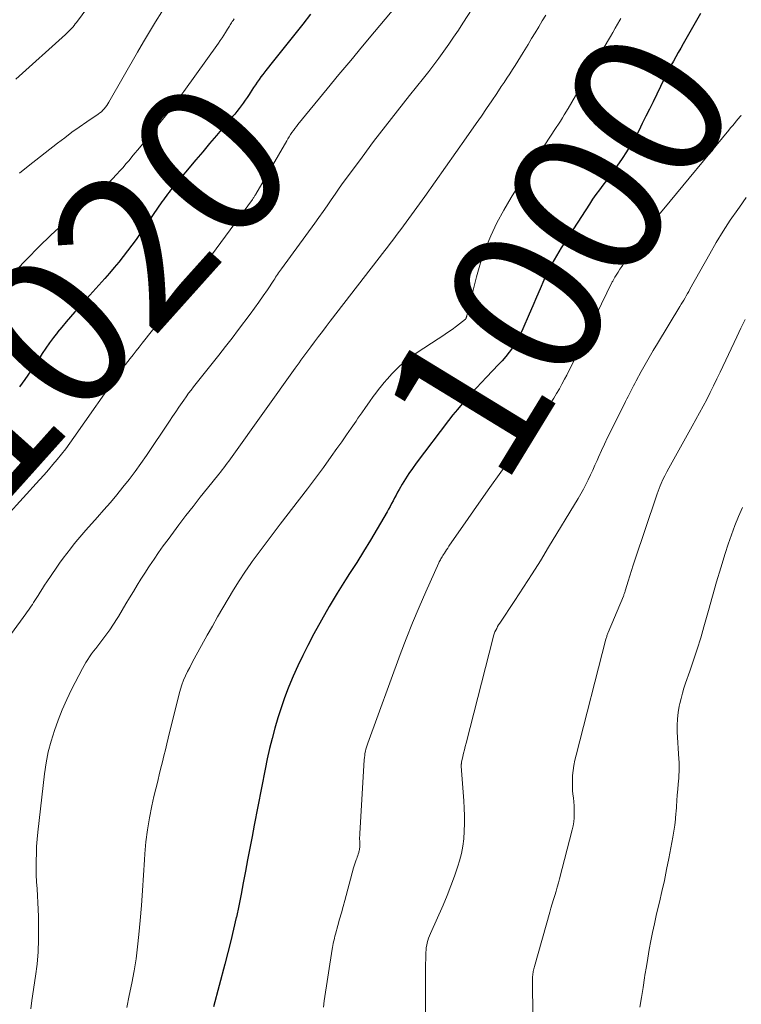
# Model space of a CAD drawing. Units: feet. Extents: x 1897956 to 1900000, y 498000 to 500000.
# Drawn here: x 1899312 to 1899406, y 499696 to 499825 of the extents above; entities that cross this region are included whole.
import ezdxf
from ezdxf.enums import TextEntityAlignment as Align

# ---------------------------------------------------------------- set-up
doc = ezdxf.new("R2010")
doc.units = ezdxf.units.FT
doc.header["$LTSCALE"] = 100
doc.header["$MEASUREMENT"] = 0
for name, color, linetype, lineweight in [('CONTOUR INDEX', 32, 'Continuous', 25), ('CONTOUR INDEX LABEL', 7, 'Continuous', 15), ('CONTOUR INTERMEDIATE', 40, 'Continuous', 15)]:
    doc.layers.add(name, color=color, linetype=linetype, lineweight=lineweight)
doc.styles.add('slant', font='romans.shx', dxfattribs={"oblique": 14.999978})

msp = doc.modelspace()

# ---------------------------------------------------------------- linework, layer by layer
at = {"layer": 'CONTOUR INDEX', "flags": 128}
for points, elevation in [([(1899349.77, 499826.08), (1899348.75, 499824.78), (1899345.25, 499820.4), (1899344.91, 499819.98), (1899344.58, 499819.56), (1899344.25, 499819.14), (1899343.92, 499818.71), (1899343.77, 499818.54), (1899343.52, 499818.2), (1899343.26, 499817.86), (1899343.02, 499817.52), (1899342.77, 499817.17), (1899342.54, 499816.82), (1899342.3, 499816.47), (1899342.07, 499816.12), (1899341.84, 499815.76), (1899341.71, 499815.56), (1899341.47, 499815.18), (1899341.21, 499814.81), (1899340.95, 499814.44), (1899340.68, 499814.07), (1899340.41, 499813.71), (1899340.13, 499813.35), (1899339.84, 499813), (1899339.55, 499812.66), (1899338.33, 499811.24), (1899337.43, 499810.18), (1899336.53, 499809.12), (1899335.64, 499808.06), (1899334.74, 499807), (1899331.82, 499803.5), (1899331.62, 499803.26), (1899331.42, 499803.01), (1899331.23, 499802.76), (1899331.04, 499802.51), (1899330.85, 499802.25), (1899330.67, 499802), (1899330.48, 499801.74), (1899330.3, 499801.48), (1899327.45, 499797.34), (1899326.91, 499796.57), (1899326.36, 499795.81), (1899325.79, 499795.06), (1899325.22, 499794.32), (1899324.63, 499793.59), (1899324.03, 499792.86), (1899323.42, 499792.15), (1899322.8, 499791.44), (1899318.87, 499787.05), (1899318.29, 499786.4), (1899317.72, 499785.74), (1899317.17, 499785.07), (1899316.62, 499784.39), (1899316.6, 499784.37), (1899316.08, 499783.69), (1899315.57, 499783), (1899315.09, 499782.3), (1899314.61, 499781.59), (1899314.15, 499780.87), (1899313.67, 499780.16), (1899313.19, 499779.45), (1899312.7, 499778.75), (1899312.31, 499778.2), (1899311.61, 499777.24)], 1020), ([(1899400.9, 499826.18), (1899400.03, 499824.66), (1899398.62, 499822.21), (1899398.29, 499821.64), (1899397.97, 499821.07), (1899397.65, 499820.5), (1899397.33, 499819.93), (1899397.02, 499819.36), (1899396.71, 499818.78), (1899396.42, 499818.19), (1899396.13, 499817.61), (1899394.67, 499814.6), (1899394.21, 499813.65), (1899393.74, 499812.7), (1899393.26, 499811.75), (1899392.79, 499810.81), (1899392.29, 499809.88), (1899391.76, 499808.96), (1899391.2, 499808.06), (1899390.61, 499807.18), (1899389.9, 499806.16), (1899389.46, 499805.53), (1899389.01, 499804.91), (1899388.55, 499804.29), (1899388.09, 499803.68), (1899387.63, 499803.07), (1899387.19, 499802.45), (1899386.75, 499801.82), (1899386.33, 499801.18), (1899382.63, 499795.45), (1899382, 499794.42), (1899381.41, 499793.37), (1899380.86, 499792.29), (1899380.35, 499791.2), (1899379.87, 499790.09), (1899379.39, 499788.98), (1899378.91, 499787.87), (1899378.43, 499786.76), (1899377.61, 499784.85), (1899377.31, 499784.2), (1899376.98, 499783.56), (1899376.61, 499782.95), (1899376.23, 499782.35), (1899375.8, 499781.77), (1899375.37, 499781.21), (1899374.9, 499780.66), (1899374.42, 499780.14), (1899372.83, 499778.48), (1899372.18, 499777.8), (1899371.53, 499777.11), (1899370.89, 499776.41), (1899370.26, 499775.71), (1899369.63, 499775), (1899369.02, 499774.28), (1899368.43, 499773.55), (1899367.85, 499772.8), (1899363.62, 499767.2), (1899363.13, 499766.53), (1899362.66, 499765.86), (1899362.22, 499765.17), (1899361.79, 499764.47), (1899361.39, 499763.77), (1899361.18, 499763.41), (1899360.98, 499763.04), (1899360.78, 499762.67), (1899360.59, 499762.3), (1899360.4, 499761.92), (1899360.21, 499761.55), (1899360.01, 499761.18), (1899359.8, 499760.82), (1899358.49, 499758.59), (1899357.62, 499757.12), (1899356.73, 499755.65), (1899355.82, 499754.2), (1899354.9, 499752.75), (1899354.36, 499751.92), (1899353.27, 499750.18), (1899352.21, 499748.42), (1899351.2, 499746.63), (1899350.22, 499744.83), (1899349.42, 499743.32), (1899348.75, 499741.99), (1899348.11, 499740.65), (1899347.5, 499739.29), (1899346.93, 499737.92), (1899346.86, 499737.73), (1899346.37, 499736.44), (1899345.9, 499735.13), (1899345.48, 499733.81), (1899345.09, 499732.48), (1899344.73, 499731.14), (1899344.4, 499729.79), (1899344.1, 499728.44), (1899343.82, 499727.08), (1899342.39, 499719.75), (1899342.1, 499718.25), (1899341.81, 499716.74), (1899341.53, 499715.23), (1899341.25, 499713.72), (1899340.96, 499712.21), (1899340.67, 499710.7), (1899340.36, 499709.2), (1899340.05, 499707.7), (1899340.03, 499707.63), (1899339.69, 499706.1), (1899339.33, 499704.57), (1899338.95, 499703.05), (1899338.55, 499701.53), (1899337.03, 499695.93)], 1000)]:
    msp.add_lwpolyline(points, dxfattribs=dict(at, elevation=elevation))
at = {"layer": 'CONTOUR INTERMEDIATE', "flags": 128}
for points, elevation in [([(1899323.88, 499831.55), (1899319.09, 499825.02), (1899318.93, 499824.81), (1899318.77, 499824.6), (1899318.6, 499824.4), (1899318.42, 499824.2), (1899318.24, 499824.01), (1899318.05, 499823.82), (1899317.86, 499823.63), (1899317.67, 499823.45), (1899311.13, 499817.55)], 1032), ([(1899360.96, 499827.08), (1899358.16, 499823.77), (1899356.59, 499821.91), (1899355.04, 499820.04), (1899353.49, 499818.17), (1899351.95, 499816.3), (1899348.12, 499811.61), (1899347.92, 499811.36), (1899347.72, 499811.1), (1899347.53, 499810.84), (1899347.34, 499810.57), (1899347.16, 499810.3), (1899346.98, 499810.03), (1899346.81, 499809.75), (1899346.65, 499809.47), (1899342.59, 499802.49), (1899342.54, 499802.4), (1899342.49, 499802.31), (1899342.44, 499802.22), (1899342.38, 499802.14), (1899342.32, 499802.05), (1899342.27, 499801.97), (1899342.21, 499801.88), (1899342.15, 499801.8), (1899336.79, 499794.49), (1899336.72, 499794.39), (1899336.64, 499794.28), (1899336.56, 499794.17), (1899336.48, 499794.07), (1899336.4, 499793.96), (1899336.32, 499793.86), (1899336.24, 499793.75), (1899336.16, 499793.65), (1899335.71, 499793.06), (1899335.4, 499792.67), (1899335.09, 499792.27), (1899334.78, 499791.87), (1899334.47, 499791.48), (1899327.72, 499782.94), (1899327.33, 499782.43), (1899326.93, 499781.94), (1899326.54, 499781.44), (1899326.14, 499780.94), (1899325.53, 499780.17), (1899325.44, 499780.05), (1899325.35, 499779.94), (1899325.26, 499779.82), (1899325.17, 499779.7), (1899325.09, 499779.58), (1899325, 499779.47), (1899324.91, 499779.35), (1899324.83, 499779.23), (1899318.75, 499770.57), (1899318.22, 499769.84), (1899317.69, 499769.12), (1899317.14, 499768.42), (1899316.58, 499767.72), (1899316.01, 499767.03), (1899315.43, 499766.35), (1899314.84, 499765.68), (1899314.24, 499765.02), (1899309.95, 499760.3)], 1016), ([(1899370.94, 499826.8), (1899369.75, 499824.93), (1899369.15, 499824), (1899368.53, 499823.07), (1899367.9, 499822.15), (1899367.26, 499821.24), (1899366.61, 499820.34), (1899365.94, 499819.45), (1899365.26, 499818.57), (1899364.57, 499817.69), (1899362.73, 499815.42), (1899361.15, 499813.43), (1899359.58, 499811.42), (1899358.04, 499809.4), (1899356.52, 499807.36), (1899354.6, 499804.76), (1899354.06, 499804.01), (1899353.52, 499803.26), (1899352.99, 499802.5), (1899352.46, 499801.73), (1899351.94, 499800.96), (1899351.41, 499800.2), (1899350.88, 499799.45), (1899350.33, 499798.69), (1899345.98, 499792.71), (1899345.84, 499792.53), (1899345.71, 499792.34), (1899345.58, 499792.16), (1899345.45, 499791.97), (1899345.32, 499791.78), (1899345.19, 499791.6), (1899345.07, 499791.41), (1899344.94, 499791.22), (1899344.11, 499789.96), (1899343.57, 499789.15), (1899343.01, 499788.34), (1899342.44, 499787.55), (1899341.86, 499786.76), (1899340.34, 499784.74), (1899339.49, 499783.62), (1899338.64, 499782.51), (1899337.77, 499781.4), (1899336.89, 499780.3), (1899335.82, 499778.96), (1899335.47, 499778.54), (1899335.13, 499778.11), (1899334.79, 499777.68), (1899334.45, 499777.25), (1899334.12, 499776.81), (1899333.79, 499776.38), (1899333.47, 499775.93), (1899333.15, 499775.48), (1899332.94, 499775.17), (1899332.52, 499774.57), (1899332.1, 499773.96), (1899331.69, 499773.35), (1899331.27, 499772.73), (1899328.26, 499768.24), (1899327.52, 499767.18), (1899326.77, 499766.12), (1899325.98, 499765.09), (1899325.18, 499764.07), (1899324.36, 499763.07), (1899323.53, 499762.08), (1899322.69, 499761.1), (1899321.83, 499760.12), (1899320.31, 499758.42), (1899319.79, 499757.83), (1899319.28, 499757.23), (1899318.78, 499756.63), (1899318.29, 499756.01), (1899317.81, 499755.39), (1899317.34, 499754.76), (1899316.88, 499754.12), (1899316.43, 499753.47), (1899315.22, 499751.67), (1899314.92, 499751.22), (1899314.63, 499750.77), (1899314.34, 499750.32), (1899314.05, 499749.86), (1899313.8, 499749.46), (1899313.64, 499749.2), (1899313.47, 499748.95), (1899313.31, 499748.7), (1899313.13, 499748.45), (1899312.96, 499748.2), (1899312.79, 499747.96), (1899312.61, 499747.71), (1899312.44, 499747.47), (1899310.56, 499744.88)], 1012), ([(1899330.3, 499826.42), (1899329.47, 499825.11), (1899328.66, 499823.79), (1899327.87, 499822.47), (1899327.09, 499821.13), (1899323.33, 499814.54), (1899323.19, 499814.32), (1899323.05, 499814.1), (1899322.89, 499813.89), (1899322.72, 499813.69), (1899322.54, 499813.49), (1899322.35, 499813.31), (1899322.15, 499813.15), (1899321.94, 499812.99), (1899320.43, 499811.96), (1899319.46, 499811.29), (1899318.5, 499810.61), (1899317.56, 499809.9), (1899316.62, 499809.19), (1899312.75, 499806.18), (1899311.62, 499805.25)], 1028), ([(1899380.61, 499825.98), (1899380.15, 499825.21), (1899379.68, 499824.44), (1899379.21, 499823.66), (1899378.74, 499822.89), (1899378.28, 499822.12), (1899377.65, 499821.08), (1899377.3, 499820.51), (1899376.95, 499819.95), (1899376.6, 499819.38), (1899376.24, 499818.82), (1899375.88, 499818.26), (1899375.52, 499817.7), (1899375.15, 499817.15), (1899374.78, 499816.59), (1899374.19, 499815.71), (1899373.52, 499814.72), (1899372.84, 499813.73), (1899372.16, 499812.74), (1899371.48, 499811.76), (1899370.17, 499809.87), (1899368.82, 499807.94), (1899367.47, 499806.02), (1899366.11, 499804.1), (1899364.74, 499802.2), (1899362.31, 499798.83), (1899361.96, 499798.36), (1899361.62, 499797.88), (1899361.27, 499797.41), (1899360.92, 499796.95), (1899360.56, 499796.48), (1899360.21, 499796.01), (1899359.86, 499795.55), (1899359.5, 499795.09), (1899352.35, 499785.82), (1899351.84, 499785.15), (1899351.33, 499784.48), (1899350.81, 499783.81), (1899350.3, 499783.14), (1899349.81, 499782.48), (1899349.55, 499782.14), (1899349.29, 499781.79), (1899349.03, 499781.44), (1899348.77, 499781.09), (1899348.52, 499780.74), (1899348.26, 499780.39), (1899348.01, 499780.03), (1899347.75, 499779.68), (1899339.48, 499768.08), (1899339.27, 499767.79), (1899339.06, 499767.49), (1899338.85, 499767.2), (1899338.63, 499766.91), (1899338.41, 499766.63), (1899338.19, 499766.34), (1899337.97, 499766.06), (1899337.74, 499765.77), (1899336.27, 499763.95), (1899335.32, 499762.76), (1899334.37, 499761.55), (1899333.44, 499760.34), (1899332.52, 499759.12), (1899331.1, 499757.22), (1899330.47, 499756.37), (1899329.86, 499755.52), (1899329.27, 499754.65), (1899328.68, 499753.78), (1899328.57, 499753.62), (1899328.05, 499752.82), (1899327.54, 499752.02), (1899327.04, 499751.21), (1899326.55, 499750.39), (1899326.06, 499749.58), (1899325.58, 499748.76), (1899325.09, 499747.94), (1899324.59, 499747.13), (1899324.44, 499746.87), (1899323.96, 499746.12), (1899323.47, 499745.39), (1899322.96, 499744.67), (1899322.43, 499743.97), (1899321.89, 499743.28), (1899321.61, 499742.93), (1899321.34, 499742.57), (1899321.08, 499742.21), (1899320.81, 499741.85), (1899320.56, 499741.48), (1899320.32, 499741.1), (1899320.1, 499740.71), (1899319.88, 499740.32), (1899318.46, 499737.53), (1899317.83, 499736.22), (1899317.23, 499734.89), (1899316.69, 499733.54), (1899316.19, 499732.17), (1899315.77, 499730.77), (1899315.4, 499729.37), (1899315.13, 499727.94), (1899314.92, 499726.5), (1899314.03, 499718.84), (1899313.94, 499717.91), (1899313.87, 499716.98), (1899313.83, 499716.04), (1899313.8, 499715.11), (1899313.8, 499715.06), (1899313.81, 499714.15), (1899313.82, 499713.24), (1899313.87, 499712.33), (1899313.92, 499711.42), (1899313.98, 499710.51), (1899314.03, 499709.6), (1899314.07, 499708.69), (1899314.1, 499707.78), (1899314.13, 499706.38), (1899314.12, 499704.76), (1899314.06, 499703.16), (1899313.92, 499701.55), (1899313.72, 499699.95), (1899313.24, 499696.75), (1899313.1, 499695.69)], 1008), ([(1899339.74, 499825.48), (1899339.61, 499825.27), (1899339.52, 499825.13), (1899339.43, 499824.98), (1899339.34, 499824.84), (1899339.25, 499824.69), (1899339.16, 499824.54), (1899339.07, 499824.4), (1899338.98, 499824.25), (1899338.89, 499824.11), (1899338.63, 499823.69), (1899338.4, 499823.34), (1899338.17, 499822.99), (1899337.93, 499822.64), (1899337.69, 499822.3), (1899333.15, 499815.96), (1899332.13, 499814.57), (1899331.09, 499813.19), (1899330.03, 499811.84), (1899328.95, 499810.5), (1899327.52, 499808.78), (1899327.14, 499808.31), (1899326.75, 499807.85), (1899326.36, 499807.38), (1899325.98, 499806.92), (1899325.58, 499806.45), (1899325.19, 499806), (1899324.78, 499805.55), (1899324.37, 499805.11), (1899323.76, 499804.47), (1899323.03, 499803.72), (1899322.29, 499802.99), (1899321.53, 499802.28), (1899320.75, 499801.58), (1899319, 499800.07), (1899317.35, 499798.61), (1899315.73, 499797.12), (1899314.16, 499795.58), (1899312.61, 499794.02), (1899309.68, 499790.99)], 1024), ([(1899390.46, 499825.53), (1899390.33, 499825.31), (1899390.02, 499824.78), (1899389.71, 499824.24), (1899389.4, 499823.71), (1899389.09, 499823.18), (1899388.12, 499821.54), (1899387.73, 499820.87), (1899387.33, 499820.19), (1899386.94, 499819.52), (1899386.54, 499818.85), (1899385.49, 499817.05), (1899385, 499816.22), (1899384.51, 499815.39), (1899384.01, 499814.55), (1899383.52, 499813.72), (1899383.03, 499812.9), (1899382.78, 499812.48), (1899382.52, 499812.07), (1899382.26, 499811.65), (1899381.99, 499811.24), (1899378.09, 499805.3), (1899377.07, 499803.69), (1899376.08, 499802.06), (1899375.13, 499800.41), (1899374.21, 499798.73), (1899373.39, 499797.02), (1899372.65, 499795.27), (1899372.04, 499793.48), (1899371.51, 499791.65), (1899370.26, 499786.57), (1899370.24, 499786.5), (1899370.22, 499786.44), (1899370.2, 499786.38), (1899370.18, 499786.31), (1899370.15, 499786.22), (1899370.15, 499786.2), (1899370.14, 499786.19), (1899370.08, 499786.11), (1899368.9, 499785.2), (1899368.32, 499784.77), (1899367.73, 499784.34), (1899367.13, 499783.93), (1899366.52, 499783.53), (1899363.75, 499781.75), (1899362.87, 499781.13), (1899362.02, 499780.47), (1899361.23, 499779.74), (1899360.48, 499778.97), (1899359.83, 499778.24), (1899359.44, 499777.79), (1899359.06, 499777.34), (1899358.69, 499776.87), (1899358.33, 499776.39), (1899358, 499775.95), (1899357.49, 499775.25), (1899356.99, 499774.54), (1899356.49, 499773.83), (1899355.99, 499773.11), (1899355.74, 499772.73), (1899355.11, 499771.83), (1899354.49, 499770.93), (1899353.86, 499770.03), (1899353.22, 499769.13), (1899352.47, 499768.08), (1899351.45, 499766.67), (1899350.42, 499765.26), (1899349.37, 499763.87), (1899348.31, 499762.48), (1899345.8, 499759.23), (1899344.87, 499758.01), (1899343.95, 499756.79), (1899343.04, 499755.56), (1899342.14, 499754.32), (1899341.95, 499754.07), (1899341.17, 499752.94), (1899340.4, 499751.8), (1899339.67, 499750.63), (1899338.96, 499749.45), (1899338.27, 499748.26), (1899337.59, 499747.06), (1899336.91, 499745.86), (1899336.24, 499744.66), (1899334.53, 499741.56), (1899334.23, 499741.01), (1899333.93, 499740.45), (1899333.65, 499739.89), (1899333.38, 499739.32), (1899333.13, 499738.75), (1899332.9, 499738.17), (1899332.71, 499737.57), (1899332.54, 499736.97), (1899331.13, 499731.17), (1899330.94, 499730.4), (1899330.75, 499729.62), (1899330.56, 499728.84), (1899330.36, 499728.07), (1899330.24, 499727.58), (1899329.99, 499726.56), (1899329.74, 499725.54), (1899329.5, 499724.52), (1899329.25, 499723.5), (1899328.97, 499722.28), (1899328.65, 499720.72), (1899328.38, 499719.16), (1899328.19, 499717.58), (1899328.06, 499715.99), (1899328.01, 499715.19), (1899327.89, 499713.2), (1899327.75, 499711.21), (1899327.6, 499709.22), (1899327.43, 499707.24), (1899327.28, 499705.42), (1899327.11, 499703.82), (1899326.91, 499702.23), (1899326.65, 499700.64), (1899326.35, 499699.06), (1899326.01, 499697.41), (1899325.7, 499695.85)], 1004), ([(1899406.24, 499812.86), (1899406.23, 499812.84), (1899406.19, 499812.78), (1899406.09, 499812.67), (1899405.57, 499812.06), (1899405.33, 499811.76), (1899405.08, 499811.47), (1899404.83, 499811.18), (1899404.59, 499810.88), (1899396.07, 499800.57), (1899395.62, 499800.01), (1899395.17, 499799.44), (1899394.74, 499798.87), (1899394.31, 499798.28), (1899391.06, 499793.74), (1899390.81, 499793.38), (1899390.56, 499793.02), (1899390.32, 499792.65), (1899390.09, 499792.28), (1899389.73, 499791.72), (1899389.68, 499791.63), (1899389.62, 499791.54), (1899389.57, 499791.45), (1899389.52, 499791.36), (1899389.47, 499791.27), (1899389.43, 499791.17), (1899389.38, 499791.08), (1899389.33, 499790.99), (1899385.18, 499782.44), (1899384.73, 499781.52), (1899384.27, 499780.61), (1899383.81, 499779.69), (1899383.35, 499778.78), (1899383.06, 499778.22), (1899382.73, 499777.6), (1899382.39, 499776.97), (1899382.03, 499776.36), (1899381.66, 499775.75), (1899381.28, 499775.15), (1899380.89, 499774.56), (1899380.49, 499773.98), (1899380.07, 499773.4), (1899376.16, 499768.04), (1899374.7, 499766.03), (1899373.26, 499764.02), (1899371.83, 499761.99), (1899370.42, 499759.95), (1899367.91, 499756.32), (1899367.76, 499756.09), (1899367.61, 499755.87), (1899367.46, 499755.64), (1899367.31, 499755.42), (1899367.19, 499755.23), (1899367.1, 499755.1), (1899367.02, 499754.96), (1899366.94, 499754.83), (1899366.86, 499754.69), (1899366.79, 499754.56), (1899366.71, 499754.42), (1899366.65, 499754.28), (1899366.58, 499754.14), (1899364.89, 499750.36), (1899364, 499748.32), (1899363.14, 499746.27), (1899362.32, 499744.2), (1899361.53, 499742.12), (1899357.27, 499730.5), (1899357.18, 499730.24), (1899357.1, 499729.98), (1899357.03, 499729.71), (1899356.96, 499729.44), (1899356.91, 499729.16), (1899356.87, 499728.89), (1899356.83, 499728.61), (1899356.81, 499728.34), (1899356.23, 499718.68), (1899356.22, 499718.42), (1899356.21, 499718.16), (1899356.21, 499717.91), (1899356.22, 499717.65), (1899356.22, 499717.44), (1899356.22, 499717.29), (1899356.22, 499717.14), (1899356.22, 499716.99), (1899356.22, 499716.84), (1899356.21, 499716.7), (1899356.19, 499716.55), (1899356.16, 499716.4), (1899356.12, 499716.26), (1899356.09, 499716.16), (1899356.03, 499715.96), (1899355.96, 499715.77), (1899355.9, 499715.58), (1899355.83, 499715.39), (1899355.77, 499715.23), (1899355.68, 499714.96), (1899355.59, 499714.69), (1899355.5, 499714.42), (1899355.42, 499714.15), (1899354.26, 499709.9), (1899354.03, 499709.08), (1899353.81, 499708.26), (1899353.58, 499707.43), (1899353.35, 499706.61), (1899353.03, 499705.45), (1899352.97, 499705.2), (1899352.91, 499704.96), (1899352.85, 499704.71), (1899352.8, 499704.47), (1899352.75, 499704.22), (1899352.71, 499703.97), (1899352.66, 499703.73), (1899352.62, 499703.48), (1899351.57, 499696.74), (1899351.46, 499695.89)], 996), ([(1899406.88, 499802.04), (1899405.99, 499800.81), (1899405.76, 499800.49), (1899404.79, 499799.07), (1899403.85, 499797.64), (1899402.96, 499796.17), (1899402.1, 499794.69), (1899399.49, 499790.02), (1899399.34, 499789.74), (1899399.18, 499789.46), (1899399.02, 499789.18), (1899398.86, 499788.89), (1899398.7, 499788.61), (1899398.54, 499788.33), (1899398.37, 499788.05), (1899398.2, 499787.78), (1899395.23, 499782.93), (1899394.68, 499782.01), (1899394.14, 499781.09), (1899393.62, 499780.16), (1899393.11, 499779.23), (1899392.46, 499778.02), (1899392.28, 499777.68), (1899392.1, 499777.34), (1899391.92, 499777), (1899391.75, 499776.66), (1899391.58, 499776.32), (1899391.41, 499775.98), (1899391.24, 499775.64), (1899391.07, 499775.29), (1899389.13, 499771.42), (1899388.71, 499770.58), (1899388.31, 499769.73), (1899387.91, 499768.88), (1899387.53, 499768.03), (1899387.33, 499767.59), (1899387.05, 499766.95), (1899386.76, 499766.31), (1899386.47, 499765.68), (1899386.17, 499765.05), (1899385.87, 499764.42), (1899385.55, 499763.8), (1899385.21, 499763.19), (1899384.86, 499762.59), (1899380.98, 499756.19), (1899379.9, 499754.43), (1899378.81, 499752.69), (1899377.69, 499750.95), (1899376.56, 499749.23), (1899374.57, 499746.23), (1899374.43, 499746.01), (1899374.29, 499745.79), (1899374.17, 499745.56), (1899374.05, 499745.33), (1899373.95, 499745.09), (1899373.85, 499744.85), (1899373.77, 499744.6), (1899373.7, 499744.35), (1899370.16, 499730.51), (1899370.05, 499730.07), (1899369.94, 499729.64), (1899369.84, 499729.2), (1899369.74, 499728.76), (1899369.57, 499728.01), (1899369.56, 499727.95), (1899369.55, 499727.88), (1899369.54, 499727.82), (1899369.53, 499727.76), (1899369.53, 499727.69), (1899369.52, 499727.63), (1899369.52, 499727.57), (1899369.53, 499727.5), (1899369.85, 499722.96), (1899369.9, 499721.97), (1899369.94, 499720.97), (1899369.94, 499719.97), (1899369.93, 499718.97), (1899369.86, 499717.98), (1899369.74, 499717), (1899369.54, 499716.03), (1899369.28, 499715.07), (1899369.06, 499714.37), (1899368.64, 499713.08), (1899368.18, 499711.8), (1899367.67, 499710.53), (1899367.14, 499709.28), (1899365.48, 499705.54), (1899365.36, 499705.25), (1899365.24, 499704.95), (1899365.15, 499704.64), (1899365.07, 499704.33), (1899365, 499704.02), (1899364.95, 499703.71), (1899364.91, 499703.39), (1899364.89, 499703.07), (1899364.88, 499702.67), (1899364.87, 499702.15), (1899364.86, 499701.63), (1899364.85, 499701.11), (1899364.85, 499700.59), (1899364.9, 499687.56)], 992), ([(1899406.73, 499786.07), (1899406.19, 499784.92), (1899405.65, 499783.78), (1899403.48, 499779.16), (1899403.05, 499778.26), (1899402.61, 499777.36), (1899402.16, 499776.47), (1899401.7, 499775.58), (1899401.22, 499774.7), (1899400.75, 499773.82), (1899400.27, 499772.94), (1899399.78, 499772.07), (1899396.72, 499766.56), (1899396.46, 499766.07), (1899396.2, 499765.58), (1899395.97, 499765.08), (1899395.74, 499764.57), (1899395.61, 499764.27), (1899395.46, 499763.91), (1899395.32, 499763.55), (1899395.19, 499763.19), (1899395.06, 499762.82), (1899392.29, 499754.52), (1899392.06, 499753.83), (1899391.84, 499753.15), (1899391.63, 499752.46), (1899391.42, 499751.77), (1899391.06, 499750.6), (1899391.03, 499750.5), (1899391, 499750.39), (1899390.96, 499750.29), (1899390.93, 499750.19), (1899390.89, 499750.09), (1899390.86, 499749.99), (1899390.82, 499749.89), (1899390.78, 499749.79), (1899388.79, 499745.02), (1899388.74, 499744.92), (1899388.7, 499744.81), (1899388.66, 499744.7), (1899388.63, 499744.6), (1899388.59, 499744.49), (1899388.56, 499744.38), (1899388.53, 499744.27), (1899388.5, 499744.16), (1899384.58, 499728.94), (1899384.43, 499728.28), (1899384.3, 499727.6), (1899384.2, 499726.93), (1899384.13, 499726.25), (1899384.13, 499726.18), (1899384.09, 499725.53), (1899384.09, 499724.88), (1899384.12, 499724.23), (1899384.19, 499723.58), (1899384.22, 499723.33), (1899384.28, 499722.81), (1899384.32, 499722.28), (1899384.34, 499721.76), (1899384.34, 499721.23), (1899384.32, 499720.71), (1899384.27, 499720.19), (1899384.18, 499719.67), (1899384.06, 499719.16), (1899382.42, 499712.74), (1899382.27, 499712.19), (1899382.12, 499711.64), (1899381.95, 499711.09), (1899381.79, 499710.54), (1899381.62, 499709.99), (1899381.45, 499709.44), (1899381.29, 499708.89), (1899381.13, 499708.34), (1899379.13, 499701.24), (1899379.09, 499701.07), (1899379.04, 499700.9), (1899379.01, 499700.74), (1899378.97, 499700.57), (1899378.94, 499700.41), (1899378.92, 499700.32), (1899378.91, 499700.23), (1899378.9, 499700.14), (1899378.89, 499700.05), (1899378.88, 499699.96), (1899378.88, 499699.87), (1899378.88, 499699.78), (1899378.88, 499699.69), (1899378.94, 499688.93)], 988), ([(1899406.41, 499761.4), (1899405.88, 499760.22), (1899405.39, 499759.03), (1899404.94, 499757.81), (1899404.52, 499756.59), (1899404.13, 499755.36), (1899403.55, 499753.5), (1899402.99, 499751.65), (1899402.45, 499749.78), (1899401.92, 499747.91), (1899401.33, 499745.76), (1899400.91, 499744.3), (1899400.46, 499742.84), (1899399.99, 499741.39), (1899399.5, 499739.94), (1899398.94, 499738.37), (1899398.72, 499737.72), (1899398.52, 499737.05), (1899398.34, 499736.38), (1899398.18, 499735.7), (1899398.11, 499735.38), (1899397.97, 499734.54), (1899397.86, 499733.69), (1899397.83, 499732.83), (1899397.85, 499731.98), (1899398.06, 499728.43), (1899398.08, 499728.02), (1899398.09, 499727.6), (1899398.09, 499727.19), (1899398.08, 499726.77), (1899398.06, 499726.36), (1899398.04, 499725.94), (1899398.01, 499725.53), (1899397.98, 499725.12), (1899397.92, 499724.46), (1899397.85, 499723.71), (1899397.79, 499722.97), (1899397.73, 499722.22), (1899397.68, 499721.48), (1899397.67, 499721.36), (1899397.6, 499720.56), (1899397.51, 499719.76), (1899397.39, 499718.96), (1899397.25, 499718.17), (1899396.73, 499715.37), (1899396.45, 499713.93), (1899396.15, 499712.5), (1899395.83, 499711.07), (1899395.5, 499709.65), (1899395.34, 499709.01), (1899395.08, 499707.9), (1899394.84, 499706.8), (1899394.6, 499705.68), (1899394.38, 499704.57), (1899394.18, 499703.45), (1899393.98, 499702.33), (1899393.79, 499701.21), (1899393.61, 499700.09), (1899393.56, 499699.76), (1899393.36, 499698.47), (1899393.15, 499697.18), (1899392.95, 499695.89)], 984)]:
    msp.add_lwpolyline(points, dxfattribs=dict(at, elevation=elevation))

# ---------------------------------------------------------------- texts
at = {"layer": 'CONTOUR INDEX LABEL', "style": 'slant', "oblique": 15}
for s, rotation, p in [('1000', 58.5603, (1899382.18, 499794.71, 1000)), ('1020', 48.1427, (1899321.5, 499790, 1020))]:
    msp.add_text(s, height=20, rotation=rotation, dxfattribs=at).set_placement(p, align=Align.MIDDLE_CENTER)

doc.saveas('drawing.dxf')
